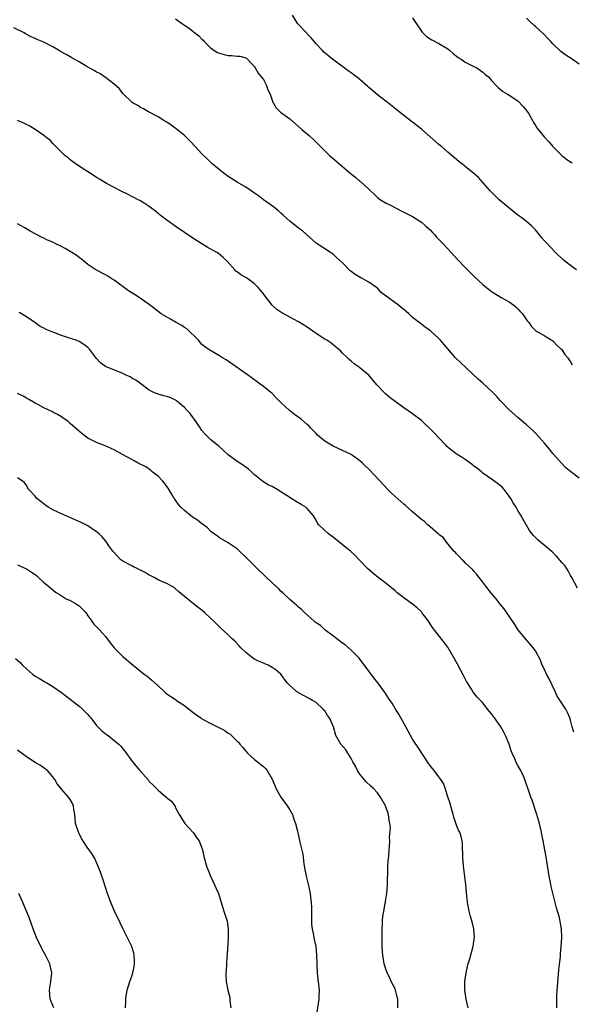
# Model space of a CAD drawing. Units: inches. Extents: x 2616000 to 2619000, y 1518000 to 1521000.
# Drawn here: x 2617737 to 2617863, y 1519014 to 1519238 of the extents above; entities that cross this region are included whole.
import ezdxf

# ---------------------------------------------------------------- set-up
doc = ezdxf.new("R2010")
doc.units = ezdxf.units.IN
doc.header["$MEASUREMENT"] = 0
doc.layers.add('LD26161518_10ft', color=102, linetype='Continuous')

msp = doc.modelspace()

# ---------------------------------------------------------------- linework, layer by layer
at = {"layer": 'LD26161518_10ft'}
for points, elevation in [([(2617773, 1519238.16), (2617774.58, 1519237), (2617775, 1519236.76), (2617776.07, 1519236.07), (2617777, 1519235.32), (2617777.37, 1519235), (2617778.29, 1519234.29), (2617779, 1519233.51), (2617779.28, 1519233.28), (2617779.53, 1519233), (2617781, 1519231.53), (2617782.54, 1519230.54), (2617783, 1519230.32), (2617784.04, 1519230.04), (2617785, 1519229.82), (2617785.81, 1519229.81), (2617787, 1519229.65), (2617787.64, 1519229.64), (2617789, 1519229.27), (2617789.18, 1519229.18), (2617789.38, 1519229), (2617791, 1519227.26), (2617791.15, 1519227), (2617791.78, 1519225.78), (2617792.51, 1519225), (2617793, 1519224.35), (2617793.74, 1519223), (2617794.03, 1519222.03), (2617794.52, 1519221), (2617795, 1519219.68), (2617795.15, 1519219.15), (2617795.27, 1519219), (2617795.89, 1519217.89), (2617796.93, 1519216.93), (2617799, 1519215.39), (2617801, 1519213.69), (2617801.77, 1519213), (2617803.51, 1519211.51), (2617804.56, 1519210.56), (2617805, 1519210.1), (2617805.57, 1519209.57), (2617807, 1519208.1), (2617808.18, 1519207), (2617809, 1519206.31), (2617810.47, 1519205), (2617811, 1519204.57), (2617812.81, 1519203), (2617814.04, 1519202.04), (2617815, 1519201.2), (2617815.12, 1519201.12), (2617817, 1519199.37), (2617817.38, 1519199), (2617818.25, 1519198.25), (2617819, 1519197.53), (2617819.72, 1519197), (2617821, 1519196.21), (2617821.8, 1519195.8), (2617823.4, 1519195), (2617824.44, 1519194.44), (2617825, 1519194.17), (2617825.75, 1519193.75), (2617827, 1519193.14), (2617829, 1519191.87), (2617830.04, 1519191), (2617831, 1519190.1), (2617831.54, 1519189.54), (2617832.05, 1519189), (2617832.48, 1519188.48), (2617833.45, 1519187.45), (2617833.9, 1519187), (2617835, 1519185.83), (2617835.81, 1519185), (2617837.34, 1519183.34), (2617839, 1519181.57), (2617841, 1519179.59), (2617843, 1519177.7), (2617843.82, 1519177), (2617845, 1519176.07), (2617847.32, 1519174.68), (2617849, 1519173.74), (2617850.07, 1519173), (2617850.57, 1519172.57), (2617851, 1519172.17), (2617851.53, 1519171.53), (2617852.04, 1519171), (2617853, 1519169.67), (2617853.25, 1519169.25), (2617853.47, 1519169), (2617854.13, 1519168.13), (2617855.13, 1519167.13), (2617857, 1519166.04), (2617859, 1519164.83), (2617859.89, 1519163.89), (2617860.88, 1519163), (2617861, 1519162.87), (2617861.74, 1519161.74), (2617862.36, 1519161), (2617862.6, 1519160.6), (2617863, 1519160.07), (2617863.41, 1519159.41)], 7850), ([(2617864.34, 1519181), (2617863, 1519182), (2617861.67, 1519183), (2617861.31, 1519183.31), (2617859.6, 1519185), (2617857.34, 1519187.34), (2617857, 1519187.74), (2617856.4, 1519188.4), (2617855.94, 1519189), (2617855, 1519190.1), (2617854.16, 1519191), (2617853, 1519192.01), (2617851.7, 1519193), (2617851, 1519193.5), (2617850.15, 1519194.15), (2617846.76, 1519197), (2617845.85, 1519197.85), (2617844.66, 1519199), (2617842.03, 1519202.03), (2617840.97, 1519202.97), (2617839, 1519204.54), (2617838.76, 1519204.76), (2617837.64, 1519205.64), (2617837, 1519206.12), (2617835, 1519207.83), (2617833.67, 1519209), (2617833, 1519209.56), (2617831, 1519211.27), (2617829, 1519213.02), (2617827, 1519214.63), (2617826.78, 1519214.78), (2617823.95, 1519217), (2617822.32, 1519218.32), (2617821.19, 1519219.19), (2617821, 1519219.32), (2617819, 1519220.88), (2617817.87, 1519221.87), (2617817, 1519222.57), (2617816.78, 1519222.78), (2617815, 1519224.34), (2617813, 1519225.9), (2617812.33, 1519226.33), (2617808.75, 1519229), (2617806.69, 1519230.69), (2617806.36, 1519231), (2617805, 1519232.47), (2617803.88, 1519233.88), (2617803, 1519234.76), (2617802.89, 1519234.89), (2617800.84, 1519237), (2617799.62, 1519239)], 7840), ([(2617827, 1519238.4), (2617827.53, 1519237.53), (2617827.92, 1519237), (2617829.16, 1519235.16), (2617830.15, 1519234.15), (2617831, 1519233.62), (2617831.36, 1519233.36), (2617833, 1519232.55), (2617835, 1519231.32), (2617835.43, 1519231), (2617836.28, 1519230.28), (2617837.4, 1519229.4), (2617838.07, 1519229), (2617838.6, 1519228.6), (2617839, 1519228.34), (2617840.35, 1519227.65), (2617841, 1519227.3), (2617841.64, 1519227), (2617843, 1519226), (2617843.52, 1519225.52), (2617844.27, 1519225), (2617845, 1519224.12), (2617846.02, 1519223), (2617846.53, 1519222.53), (2617847, 1519222.16), (2617847.59, 1519221.59), (2617848.62, 1519221), (2617849, 1519220.81), (2617851, 1519219.53), (2617852.22, 1519218.22), (2617853, 1519217.33), (2617853.47, 1519216.53), (2617854.32, 1519215), (2617854.54, 1519214.54), (2617855, 1519213.9), (2617855.34, 1519213.34), (2617857, 1519211.34), (2617858.1, 1519210.1), (2617859, 1519209.11), (2617861, 1519207.02), (2617862.15, 1519206.15), (2617863, 1519205.62), (2617863.41, 1519205.41)], 7830), ([(2617865, 1519227.82), (2617863.14, 1519229.14), (2617861.92, 1519229.92), (2617860.76, 1519230.76), (2617859, 1519232.47), (2617858.49, 1519233), (2617857.79, 1519233.79), (2617857, 1519234.58), (2617855, 1519236.4), (2617854.68, 1519236.68), (2617853.64, 1519237.64), (2617853, 1519238.32)], 7820), ([(2617865, 1519133.56), (2617863.07, 1519135.07), (2617861.96, 1519135.96), (2617860.98, 1519136.98), (2617859, 1519139.21), (2617858.17, 1519140.17), (2617857, 1519141.61), (2617855.8, 1519143), (2617855, 1519143.86), (2617854.43, 1519144.43), (2617853, 1519145.74), (2617851, 1519147.43), (2617849, 1519149.17), (2617847, 1519151.31), (2617846.21, 1519152.21), (2617845.21, 1519153.21), (2617843, 1519155.24), (2617842.06, 1519156.06), (2617837.91, 1519159.91), (2617836.82, 1519161), (2617834.11, 1519164.1), (2617833.39, 1519165), (2617833, 1519165.4), (2617831.22, 1519167), (2617831, 1519167.19), (2617829.93, 1519167.93), (2617829, 1519168.63), (2617828.78, 1519168.78), (2617827, 1519170.2), (2617826.14, 1519171), (2617825.52, 1519171.52), (2617825, 1519172), (2617824.44, 1519172.44), (2617823.81, 1519173), (2617821.01, 1519175.01), (2617819.87, 1519175.87), (2617819, 1519176.82), (2617818.79, 1519177), (2617817, 1519178.25), (2617815.67, 1519179), (2617815.22, 1519179.22), (2617813.93, 1519179.93), (2617813, 1519180.68), (2617812.81, 1519180.81), (2617811, 1519182.6), (2617809.76, 1519183.76), (2617809, 1519184.52), (2617808.31, 1519185), (2617805.06, 1519187.06), (2617801.88, 1519189.88), (2617801, 1519190.54), (2617799, 1519192.09), (2617797.49, 1519193.49), (2617797, 1519193.9), (2617796.44, 1519194.44), (2617795.74, 1519195), (2617795.34, 1519195.34), (2617793.05, 1519197), (2617791.88, 1519197.88), (2617791, 1519198.48), (2617790.19, 1519199), (2617789, 1519199.81), (2617787, 1519201), (2617785, 1519202.31), (2617783, 1519203.82), (2617781.26, 1519205.26), (2617780.23, 1519206.23), (2617779, 1519207.45), (2617777.52, 1519209), (2617776.31, 1519210.31), (2617775.63, 1519211), (2617775, 1519211.6), (2617773.15, 1519213.15), (2617771.97, 1519213.97), (2617771, 1519214.61), (2617770.29, 1519215), (2617769, 1519215.84), (2617766.83, 1519217), (2617765.69, 1519217.69), (2617765, 1519218.01), (2617764.41, 1519218.41), (2617763.33, 1519219), (2617763, 1519219.23), (2617761, 1519221.15), (2617760.2, 1519222.2), (2617759, 1519223.27), (2617757.98, 1519224.02), (2617757, 1519224.8), (2617755.7, 1519225.69), (2617755, 1519226.01), (2617754.41, 1519226.41), (2617753.29, 1519227), (2617752.62, 1519227.38), (2617751, 1519228.35), (2617749.84, 1519229), (2617749.33, 1519229.33), (2617749, 1519229.49), (2617748.02, 1519230.02), (2617746.74, 1519230.74), (2617746.34, 1519231), (2617745, 1519231.79), (2617743, 1519232.84), (2617741.47, 1519233.47), (2617741, 1519233.7), (2617740.09, 1519234.09), (2617738.79, 1519234.79), (2617738.46, 1519235), (2617736.16, 1519236.16)], 7860), ([(2617864.58, 1519108.58), (2617863.29, 1519111), (2617863.18, 1519111.18), (2617863, 1519111.42), (2617862.49, 1519112.49), (2617861.69, 1519113.69), (2617861, 1519114.43), (2617859.82, 1519115.82), (2617858.79, 1519116.79), (2617857, 1519118.33), (2617856.12, 1519119), (2617855.52, 1519119.52), (2617855, 1519120.08), (2617854.53, 1519120.53), (2617854.17, 1519121), (2617853.67, 1519121.67), (2617852.18, 1519124.18), (2617851.77, 1519125), (2617851, 1519126.24), (2617850.58, 1519127), (2617849.95, 1519127.95), (2617849.37, 1519129), (2617849, 1519129.53), (2617847.86, 1519131), (2617847.47, 1519131.47), (2617847, 1519131.9), (2617846.38, 1519132.38), (2617845, 1519133.35), (2617843, 1519134.74), (2617842.68, 1519135), (2617841.79, 1519135.79), (2617841, 1519136.35), (2617840.65, 1519136.65), (2617840.11, 1519137), (2617839, 1519137.84), (2617838.31, 1519138.31), (2617837.18, 1519139), (2617835.93, 1519139.93), (2617834.84, 1519140.84), (2617834.66, 1519141), (2617833, 1519142.79), (2617831.92, 1519143.92), (2617830.93, 1519144.93), (2617829.88, 1519145.88), (2617829, 1519146.72), (2617827, 1519148.21), (2617825, 1519149.59), (2617823.04, 1519151.04), (2617821.9, 1519151.9), (2617820.81, 1519152.81), (2617820.61, 1519153), (2617818.88, 1519154.88), (2617817, 1519157.03), (2617815, 1519158.7), (2617814.61, 1519159), (2617813.66, 1519159.66), (2617813, 1519160.21), (2617812.58, 1519160.58), (2617812.17, 1519161), (2617811, 1519162.08), (2617810.56, 1519162.56), (2617810.13, 1519163), (2617809, 1519163.91), (2617808.38, 1519164.38), (2617807.44, 1519165), (2617807, 1519165.26), (2617805, 1519166.55), (2617803, 1519167.95), (2617801, 1519169.17), (2617797.23, 1519171.23), (2617797, 1519171.4), (2617796.03, 1519172.03), (2617794.97, 1519173), (2617793.37, 1519175), (2617793, 1519175.53), (2617792.37, 1519176.37), (2617791.83, 1519177), (2617791, 1519177.87), (2617789.45, 1519179), (2617789.17, 1519179.17), (2617789, 1519179.3), (2617787.86, 1519179.86), (2617787, 1519180.58), (2617786.75, 1519180.75), (2617786.49, 1519181), (2617784.76, 1519183), (2617783.87, 1519183.87), (2617782.77, 1519184.77), (2617782.41, 1519185), (2617780.22, 1519186.22), (2617777.72, 1519187.72), (2617775.31, 1519189.31), (2617775, 1519189.55), (2617772.87, 1519191), (2617771, 1519192.34), (2617769.48, 1519193.48), (2617768.38, 1519194.38), (2617767.55, 1519195), (2617767, 1519195.43), (2617765.82, 1519196.18), (2617764.84, 1519196.84), (2617764.46, 1519197), (2617763.5, 1519197.5), (2617763, 1519197.73), (2617762.18, 1519198.18), (2617760.45, 1519199), (2617759, 1519199.8), (2617757.39, 1519200.61), (2617757, 1519200.82), (2617755.68, 1519201.68), (2617755, 1519202.04), (2617754.45, 1519202.45), (2617750.44, 1519205), (2617749.59, 1519205.59), (2617749, 1519206.05), (2617748.5, 1519206.5), (2617747.85, 1519207), (2617747, 1519207.78), (2617745.75, 1519209), (2617745.4, 1519209.4), (2617745, 1519209.76), (2617744.45, 1519210.45), (2617743.72, 1519211), (2617743, 1519211.6), (2617741.01, 1519213), (2617739.75, 1519213.76), (2617739, 1519214.09), (2617738.39, 1519214.39), (2617737, 1519215.01)], 7870), ([(2617863.76, 1519075.76), (2617863.38, 1519077), (2617863, 1519078.5), (2617862.85, 1519079), (2617862.28, 1519080.28), (2617861.9, 1519081), (2617861, 1519082.34), (2617859.96, 1519083.96), (2617859.49, 1519085), (2617858.06, 1519088.06), (2617857.55, 1519089), (2617857, 1519090.17), (2617856.57, 1519091), (2617856.15, 1519092.15), (2617855, 1519094.26), (2617854.47, 1519095), (2617853.82, 1519095.82), (2617852.75, 1519097), (2617851, 1519099.16), (2617850.29, 1519100.29), (2617849, 1519102.16), (2617847.86, 1519103.86), (2617847, 1519104.9), (2617846.09, 1519106.09), (2617845, 1519107.35), (2617843.7, 1519109), (2617843, 1519109.94), (2617841.66, 1519111.66), (2617841, 1519112.42), (2617840.72, 1519112.72), (2617839, 1519114.31), (2617838.66, 1519114.66), (2617838.29, 1519115), (2617837.68, 1519115.68), (2617837, 1519116.37), (2617836.71, 1519116.71), (2617836.43, 1519117), (2617834.74, 1519119), (2617834.03, 1519120.03), (2617833, 1519120.74), (2617832.89, 1519120.89), (2617832.74, 1519121), (2617831, 1519122.49), (2617830.76, 1519122.76), (2617830.4, 1519123), (2617829.74, 1519123.74), (2617829, 1519124.2), (2617828.6, 1519124.6), (2617828.06, 1519125), (2617827, 1519125.91), (2617825.38, 1519127.38), (2617825, 1519127.69), (2617824.31, 1519128.31), (2617823, 1519129.45), (2617822.2, 1519130.2), (2617821.37, 1519131), (2617818.31, 1519134.31), (2617817, 1519135.65), (2617816.3, 1519136.3), (2617815.59, 1519137), (2617815, 1519137.53), (2617813, 1519139), (2617808.89, 1519140.89), (2617807, 1519142.02), (2617805.77, 1519143), (2617805.36, 1519143.36), (2617805, 1519143.76), (2617804.39, 1519144.39), (2617803.82, 1519145), (2617803.41, 1519145.41), (2617803, 1519145.79), (2617801.64, 1519147), (2617800.11, 1519148.11), (2617798.99, 1519148.99), (2617797, 1519150.82), (2617795.91, 1519151.91), (2617795, 1519152.84), (2617793, 1519154.45), (2617792.28, 1519155), (2617789.6, 1519157), (2617784.5, 1519160.5), (2617783.71, 1519161), (2617783, 1519161.48), (2617780.76, 1519162.76), (2617780.38, 1519163), (2617779.59, 1519163.59), (2617779, 1519164.04), (2617778.19, 1519165), (2617775.59, 1519167.59), (2617775, 1519167.89), (2617774.38, 1519168.38), (2617773.11, 1519169), (2617771.81, 1519169.81), (2617769.72, 1519171), (2617767, 1519173.1), (2617764.22, 1519175), (2617763, 1519175.77), (2617762.27, 1519176.27), (2617759, 1519178.64), (2617758.43, 1519179), (2617757.57, 1519179.57), (2617757, 1519179.9), (2617754.83, 1519181), (2617753, 1519182.22), (2617751.5, 1519183.5), (2617751, 1519183.81), (2617750.36, 1519184.36), (2617749.31, 1519185), (2617747.85, 1519185.85), (2617747, 1519186.32), (2617745.57, 1519187), (2617745, 1519187.31), (2617743.8, 1519187.8), (2617743, 1519188.23), (2617742.46, 1519188.46), (2617741.13, 1519189.13), (2617739.84, 1519189.84), (2617739, 1519190.39), (2617738.61, 1519190.61), (2617737, 1519191.49)], 7880), ([(2617859.89, 1519013), (2617859.91, 1519014.09), (2617859.86, 1519015), (2617859.89, 1519015.89), (2617860.37, 1519021.63), (2617860.7, 1519024.7), (2617860.72, 1519025.28), (2617860.9, 1519027), (2617861.02, 1519029), (2617860.96, 1519031), (2617860.65, 1519032.65), (2617860.45, 1519033.55), (2617860.02, 1519035), (2617859.77, 1519035.77), (2617859.49, 1519037), (2617858.61, 1519040.61), (2617858.44, 1519041.56), (2617858.14, 1519043), (2617857.97, 1519043.97), (2617857.59, 1519046.41), (2617857.42, 1519047.42), (2617857.17, 1519049), (2617856.8, 1519051), (2617856.48, 1519052.48), (2617856.4, 1519053), (2617855.92, 1519055), (2617855.32, 1519057), (2617854.26, 1519060.26), (2617853.96, 1519061), (2617853.41, 1519062.59), (2617853.22, 1519063.22), (2617853, 1519063.88), (2617852.6, 1519065), (2617852.27, 1519065.73), (2617851.66, 1519067), (2617851.41, 1519067.41), (2617851, 1519068.19), (2617850.71, 1519068.71), (2617850.31, 1519069.69), (2617849.7, 1519071), (2617849.5, 1519071.5), (2617848.98, 1519073), (2617848.19, 1519075), (2617847.79, 1519075.79), (2617847.14, 1519077), (2617847, 1519077.23), (2617845.66, 1519079), (2617845, 1519079.95), (2617844.07, 1519081), (2617843, 1519082.41), (2617841.72, 1519083.72), (2617840.84, 1519084.84), (2617840.41, 1519085.59), (2617839.54, 1519087), (2617839.32, 1519087.32), (2617838.64, 1519088.64), (2617837.21, 1519091.21), (2617836.28, 1519093), (2617835.09, 1519095), (2617835, 1519095.13), (2617831.58, 1519099.58), (2617830.65, 1519101), (2617829.15, 1519103), (2617829, 1519103.16), (2617828.04, 1519104.04), (2617827, 1519104.91), (2617825, 1519106.34), (2617824.1, 1519107), (2617823.5, 1519107.5), (2617823, 1519107.96), (2617821, 1519109.65), (2617819.19, 1519111), (2617817.95, 1519111.95), (2617816.72, 1519113), (2617814.93, 1519114.93), (2617813.95, 1519115.95), (2617812.93, 1519116.93), (2617809, 1519120.11), (2617807.8, 1519121), (2617807, 1519121.68), (2617805.66, 1519123), (2617805.36, 1519123.36), (2617805, 1519124.03), (2617804.62, 1519124.62), (2617804.42, 1519125), (2617803, 1519126.7), (2617802.67, 1519127), (2617801.61, 1519127.61), (2617800.33, 1519128.33), (2617799.31, 1519129), (2617799, 1519129.17), (2617797, 1519130.47), (2617796.13, 1519131), (2617795, 1519131.67), (2617794.11, 1519132.11), (2617792.87, 1519132.87), (2617791, 1519134.39), (2617790.3, 1519135), (2617789.62, 1519135.62), (2617788.48, 1519136.48), (2617787.62, 1519137), (2617787, 1519137.42), (2617785, 1519138.89), (2617784.87, 1519139), (2617783.88, 1519139.88), (2617782.87, 1519140.87), (2617781, 1519142.34), (2617780.35, 1519143), (2617779.66, 1519143.66), (2617779, 1519144.45), (2617778.78, 1519144.78), (2617778.66, 1519145), (2617777.15, 1519147.15), (2617777, 1519147.31), (2617776.32, 1519148.32), (2617775.61, 1519149), (2617775, 1519149.65), (2617773.23, 1519151.23), (2617773, 1519151.37), (2617771.9, 1519151.9), (2617771, 1519152.22), (2617770.34, 1519152.34), (2617769, 1519152.72), (2617768.77, 1519152.77), (2617768.21, 1519153), (2617767, 1519153.66), (2617765.07, 1519155.07), (2617763.9, 1519155.9), (2617763, 1519156.37), (2617762.63, 1519156.63), (2617761.9, 1519157), (2617761, 1519157.42), (2617757, 1519159.05), (2617755.88, 1519159.88), (2617755, 1519160.81), (2617753.35, 1519163), (2617753.18, 1519163.18), (2617753, 1519163.34), (2617752.05, 1519164.05), (2617751, 1519164.72), (2617750.3, 1519165), (2617748.36, 1519165.64), (2617747, 1519166.05), (2617745.27, 1519166.73), (2617745, 1519166.82), (2617743.47, 1519167.47), (2617743, 1519167.76), (2617742.16, 1519168.16), (2617740.94, 1519169), (2617739, 1519170.3), (2617737.33, 1519171.33)], 7890), ([(2617839.7, 1519013), (2617839.21, 1519015), (2617838.9, 1519017), (2617838.95, 1519019), (2617839.24, 1519021), (2617839.55, 1519022.45), (2617839.68, 1519023), (2617839.95, 1519023.95), (2617840.4, 1519025.6), (2617840.81, 1519027), (2617841, 1519028.2), (2617841.11, 1519029), (2617841, 1519031), (2617840.59, 1519032.59), (2617840.23, 1519033.77), (2617839.87, 1519035), (2617839.49, 1519037), (2617839.29, 1519039.29), (2617839.15, 1519041), (2617839, 1519042.3), (2617838.67, 1519044.67), (2617838.6, 1519045.4), (2617838.47, 1519047), (2617838.46, 1519048.46), (2617838.41, 1519049), (2617838.4, 1519050.4), (2617838.3, 1519051), (2617838.04, 1519052.04), (2617837.74, 1519053), (2617837.47, 1519053.47), (2617837, 1519054.57), (2617836.41, 1519056.41), (2617836.26, 1519057), (2617835.95, 1519058.05), (2617835.54, 1519059.54), (2617835, 1519061.08), (2617834.45, 1519063), (2617834.07, 1519064.07), (2617833.45, 1519065), (2617833, 1519065.63), (2617831.92, 1519067), (2617831.53, 1519067.53), (2617831, 1519068.14), (2617830.65, 1519068.65), (2617830.38, 1519069), (2617828.26, 1519072.26), (2617827.75, 1519073), (2617827, 1519074.19), (2617826.52, 1519075), (2617826.01, 1519076.01), (2617825.43, 1519077), (2617824.32, 1519079), (2617823.87, 1519079.87), (2617823.12, 1519081), (2617822.34, 1519082.34), (2617821.87, 1519083), (2617821.54, 1519083.54), (2617820.73, 1519084.73), (2617820.52, 1519085), (2617819.08, 1519087), (2617818.16, 1519088.16), (2617817.54, 1519089), (2617814.72, 1519092.72), (2617814.45, 1519093), (2617813, 1519094.42), (2617811.65, 1519095.65), (2617811, 1519096.05), (2617809.73, 1519097), (2617809, 1519097.59), (2617807.05, 1519099), (2617806.02, 1519100.02), (2617805, 1519100.66), (2617804.82, 1519100.82), (2617804.55, 1519101), (2617802.36, 1519103), (2617801.7, 1519103.7), (2617801, 1519104.2), (2617800.6, 1519104.6), (2617799, 1519105.95), (2617797.46, 1519107.46), (2617797, 1519107.83), (2617796.44, 1519108.44), (2617795, 1519109.77), (2617791.61, 1519113), (2617789.58, 1519115), (2617789, 1519115.64), (2617787.54, 1519117), (2617787, 1519117.54), (2617785, 1519118.89), (2617783, 1519120.02), (2617782.48, 1519120.48), (2617781.65, 1519121), (2617781, 1519121.48), (2617780.27, 1519122.27), (2617779.1, 1519123.1), (2617779, 1519123.16), (2617778.01, 1519124), (2617777, 1519124.62), (2617776.49, 1519125), (2617775, 1519126.2), (2617774.2, 1519127), (2617773.63, 1519127.63), (2617772.79, 1519128.79), (2617772.68, 1519129), (2617772.03, 1519130.03), (2617771.31, 1519131.31), (2617771, 1519131.71), (2617770.46, 1519132.46), (2617769.98, 1519133), (2617769, 1519134.05), (2617767.68, 1519135), (2617767.36, 1519135.36), (2617767, 1519135.63), (2617766.18, 1519136.18), (2617764.48, 1519137), (2617763.56, 1519137.56), (2617763, 1519137.81), (2617760.92, 1519139), (2617759, 1519140.03), (2617756.97, 1519140.97), (2617755, 1519141.69), (2617753.57, 1519142.43), (2617753, 1519142.71), (2617751.67, 1519143.67), (2617750.61, 1519144.61), (2617749, 1519146.07), (2617748.49, 1519146.49), (2617747.32, 1519147.32), (2617747, 1519147.53), (2617746.08, 1519148.08), (2617745, 1519148.62), (2617744.76, 1519148.76), (2617743, 1519149.62), (2617741.72, 1519150.28), (2617741, 1519150.67), (2617739.52, 1519151.52), (2617739, 1519151.79), (2617738.23, 1519152.23), (2617737, 1519152.88)], 7900), ([(2617823.61, 1519013), (2617823.65, 1519014.35), (2617823.64, 1519015), (2617823.52, 1519015.52), (2617823.14, 1519017), (2617823, 1519017.33), (2617822.16, 1519019), (2617821.81, 1519019.81), (2617821.2, 1519021), (2617821, 1519021.56), (2617820.53, 1519023), (2617820.19, 1519025), (2617820.16, 1519025.84), (2617820.08, 1519027), (2617820.06, 1519028.06), (2617820.07, 1519031), (2617820.13, 1519032.13), (2617820.16, 1519033), (2617820.24, 1519033.76), (2617820.44, 1519035), (2617820.79, 1519036.79), (2617820.81, 1519037), (2617820.81, 1519037.19), (2617821.14, 1519039), (2617821.31, 1519041), (2617821.37, 1519045), (2617821.44, 1519046.56), (2617821.48, 1519047), (2617821.56, 1519047.56), (2617821.65, 1519049), (2617821.72, 1519049.72), (2617821.79, 1519051), (2617821.78, 1519051.78), (2617821.94, 1519054.06), (2617821.82, 1519055), (2617821.65, 1519055.65), (2617821.54, 1519057), (2617820.84, 1519059), (2617819.72, 1519061), (2617819, 1519061.94), (2617818, 1519063), (2617817.5, 1519063.5), (2617816.46, 1519064.46), (2617815.96, 1519065), (2617815, 1519066.18), (2617814.67, 1519066.67), (2617814.47, 1519067), (2617814.01, 1519068.01), (2617813.42, 1519069), (2617813, 1519069.74), (2617812.22, 1519071), (2617811.76, 1519071.76), (2617810.67, 1519073), (2617809.54, 1519075), (2617808.95, 1519077), (2617808.05, 1519079), (2617807.58, 1519079.58), (2617807, 1519080.59), (2617806.79, 1519080.79), (2617806.61, 1519081), (2617805, 1519082.55), (2617804.23, 1519083), (2617803.42, 1519083.42), (2617802.14, 1519084.14), (2617801, 1519084.7), (2617800.84, 1519084.84), (2617800.57, 1519085), (2617799, 1519086.36), (2617798.41, 1519087), (2617796.95, 1519088.95), (2617795.89, 1519089.89), (2617795, 1519090.5), (2617794.11, 1519091), (2617793.33, 1519091.33), (2617793, 1519091.45), (2617791.92, 1519091.92), (2617791, 1519092.39), (2617790.62, 1519092.62), (2617790.12, 1519093), (2617789, 1519093.94), (2617787.85, 1519095), (2617787.45, 1519095.45), (2617786.48, 1519096.48), (2617785.86, 1519097), (2617785, 1519097.89), (2617783.4, 1519099.4), (2617783, 1519099.76), (2617782.39, 1519100.39), (2617781.68, 1519101), (2617781, 1519101.63), (2617779.59, 1519103), (2617779, 1519103.52), (2617778.17, 1519104.17), (2617777.05, 1519105), (2617775, 1519106.65), (2617774.54, 1519107), (2617773.75, 1519107.75), (2617773, 1519108.4), (2617772.67, 1519108.67), (2617772.04, 1519109), (2617771, 1519109.61), (2617770.02, 1519109.98), (2617769, 1519110.48), (2617768.1, 1519111), (2617767.38, 1519111.38), (2617767, 1519111.5), (2617766.09, 1519112.09), (2617765, 1519112.62), (2617764.76, 1519112.76), (2617764.23, 1519113), (2617763.42, 1519113.42), (2617763, 1519113.62), (2617761, 1519114.67), (2617760.54, 1519115), (2617758.7, 1519117), (2617757.8, 1519118.2), (2617757.14, 1519119.14), (2617756.24, 1519120.25), (2617755.47, 1519121), (2617755.22, 1519121.22), (2617755, 1519121.38), (2617753, 1519122.75), (2617752.57, 1519123), (2617751.51, 1519123.51), (2617750.14, 1519124.14), (2617747, 1519125.46), (2617745, 1519126.4), (2617743.98, 1519127), (2617743.39, 1519127.39), (2617742.25, 1519128.25), (2617741.36, 1519129), (2617741, 1519129.46), (2617739.57, 1519131), (2617739.35, 1519131.35), (2617739, 1519132), (2617738.55, 1519132.55), (2617738.04, 1519133), (2617737, 1519133.68)], 7910), ([(2617737, 1519113.88), (2617739, 1519112.97), (2617740.19, 1519112.19), (2617741, 1519111.63), (2617741.35, 1519111.35), (2617741.76, 1519111), (2617743, 1519109.87), (2617744.05, 1519109), (2617744.54, 1519108.54), (2617745, 1519108.15), (2617745.65, 1519107.65), (2617746.72, 1519107), (2617748.09, 1519106.09), (2617749, 1519105.72), (2617750.35, 1519105), (2617751, 1519104.54), (2617751.75, 1519103.75), (2617752.52, 1519103), (2617753, 1519102.28), (2617753.9, 1519101), (2617754.33, 1519100.33), (2617755, 1519099.73), (2617755.33, 1519099.33), (2617755.71, 1519099), (2617756.33, 1519098.33), (2617757, 1519097.58), (2617758.12, 1519096.12), (2617759, 1519095), (2617761, 1519092.99), (2617763.31, 1519091), (2617765.84, 1519089), (2617766.5, 1519088.5), (2617767.6, 1519087.6), (2617768.29, 1519087), (2617769, 1519086.31), (2617770.42, 1519085), (2617770.73, 1519084.73), (2617771, 1519084.52), (2617771.88, 1519083.88), (2617773, 1519083.18), (2617773.23, 1519083), (2617775, 1519081.85), (2617777, 1519080.23), (2617777.74, 1519079.74), (2617778.71, 1519079), (2617779, 1519078.79), (2617781, 1519077.72), (2617782.52, 1519077), (2617782.84, 1519076.84), (2617783, 1519076.74), (2617784.18, 1519076.18), (2617785, 1519075.57), (2617785.38, 1519075.38), (2617785.77, 1519075), (2617787, 1519073.73), (2617787.38, 1519073.38), (2617787.65, 1519073), (2617788.3, 1519072.3), (2617789, 1519071.44), (2617789.22, 1519071.22), (2617789.4, 1519071), (2617791, 1519069.55), (2617791.64, 1519069), (2617792.43, 1519068.43), (2617793, 1519067.93), (2617793.51, 1519067.51), (2617793.88, 1519067), (2617795.04, 1519065.04), (2617795.64, 1519063.64), (2617795.87, 1519063), (2617796.96, 1519060.96), (2617797.82, 1519059.82), (2617798.4, 1519059), (2617799, 1519058.07), (2617799.6, 1519057), (2617799.96, 1519055.96), (2617800.35, 1519055), (2617800.78, 1519053.22), (2617801.3, 1519050.7), (2617801.98, 1519047.98), (2617802.23, 1519045.77), (2617802.48, 1519044.48), (2617802.74, 1519043), (2617803.19, 1519041.19), (2617803.65, 1519039), (2617803.77, 1519038.23), (2617803.92, 1519037), (2617803.94, 1519035.94), (2617803.98, 1519035), (2617803.95, 1519033.95), (2617803.99, 1519031.99), (2617804.11, 1519031), (2617804.43, 1519029.57), (2617804.56, 1519028.56), (2617804.93, 1519026.93), (2617805.11, 1519025), (2617805.17, 1519023.17), (2617805.16, 1519022.84), (2617805.27, 1519021), (2617805.44, 1519019.44), (2617805.6, 1519018.4), (2617805.71, 1519017), (2617805.64, 1519015.64), (2617805.62, 1519015), (2617805.04, 1519011)], 7920), ([(2617736.5, 1519092.5), (2617737.59, 1519091.59), (2617738.12, 1519091), (2617739, 1519090.22), (2617740.41, 1519089), (2617741, 1519088.55), (2617741.98, 1519087.98), (2617743, 1519087.35), (2617743.23, 1519087.23), (2617743.64, 1519087), (2617745, 1519086.19), (2617747, 1519084.82), (2617748.01, 1519084.01), (2617749, 1519083.29), (2617751, 1519081.68), (2617751.8, 1519081), (2617753, 1519079.76), (2617753.36, 1519079.36), (2617753.67, 1519079), (2617755, 1519077.32), (2617756.11, 1519076.11), (2617757.24, 1519075.24), (2617757.6, 1519075), (2617759, 1519073.9), (2617760.08, 1519073), (2617760.55, 1519072.55), (2617761, 1519071.99), (2617761.45, 1519071.45), (2617763.19, 1519069), (2617764.03, 1519068.03), (2617764.82, 1519067), (2617766.8, 1519064.8), (2617767, 1519064.54), (2617767.8, 1519063.8), (2617769, 1519062.56), (2617770.86, 1519061), (2617771, 1519060.85), (2617772.03, 1519060.03), (2617772.86, 1519058.86), (2617773, 1519058.56), (2617773.8, 1519057), (2617775.09, 1519055), (2617775.99, 1519053.99), (2617777, 1519052.92), (2617777.77, 1519051.77), (2617778.33, 1519051), (2617779.16, 1519049), (2617779.46, 1519047.46), (2617780.11, 1519045), (2617780.38, 1519044.38), (2617780.93, 1519043), (2617781.88, 1519041), (2617782.21, 1519040.21), (2617782.74, 1519039), (2617783, 1519038.24), (2617783.75, 1519035.75), (2617784.01, 1519035), (2617784.67, 1519033), (2617784.74, 1519032.74), (2617784.99, 1519031), (2617784.97, 1519028.97), (2617784.76, 1519025.24), (2617784.68, 1519024.68), (2617784.58, 1519023), (2617784.53, 1519021.47), (2617784.44, 1519021), (2617784.42, 1519020.42), (2617784.52, 1519019), (2617784.93, 1519017), (2617785.32, 1519015.32), (2617785.38, 1519014.62), (2617785.56, 1519013)], 7930), ([(2617761.56, 1519013), (2617761.65, 1519014.35), (2617761.65, 1519015), (2617761.76, 1519015.76), (2617761.96, 1519017), (2617762.55, 1519019), (2617763, 1519020.24), (2617763.24, 1519021), (2617763.55, 1519022.45), (2617763.64, 1519023), (2617763.64, 1519023.64), (2617763.58, 1519025), (2617763.47, 1519025.47), (2617763, 1519026.98), (2617762.31, 1519028.31), (2617761, 1519031.04), (2617760.35, 1519032.35), (2617759.09, 1519035), (2617758.44, 1519036.44), (2617758.22, 1519037), (2617757.49, 1519039), (2617756.4, 1519042.4), (2617756.16, 1519043), (2617755.89, 1519043.89), (2617755.43, 1519045), (2617755, 1519046.11), (2617754.55, 1519047), (2617753.96, 1519047.96), (2617753.28, 1519049), (2617753, 1519049.39), (2617751.56, 1519051.56), (2617751, 1519052.7), (2617750.84, 1519053), (2617750.2, 1519055), (2617750.01, 1519057), (2617749.8, 1519058.2), (2617749.73, 1519059), (2617749.5, 1519059.5), (2617749, 1519060.46), (2617748.62, 1519061), (2617747, 1519062.78), (2617746.84, 1519063), (2617746.03, 1519064.03), (2617745.46, 1519065), (2617745, 1519065.61), (2617743.77, 1519067), (2617743.36, 1519067.36), (2617742.19, 1519068.19), (2617741, 1519068.87), (2617739, 1519070.15), (2617737, 1519071.69)], 7940), ([(2617745.22, 1519013), (2617744.42, 1519015), (2617744.26, 1519017), (2617744.35, 1519017.65), (2617744.59, 1519019), (2617744.78, 1519021), (2617744.33, 1519023), (2617743.91, 1519023.91), (2617743.36, 1519025), (2617743, 1519025.69), (2617742.27, 1519027), (2617741.32, 1519029), (2617740.52, 1519031), (2617739.59, 1519033.59), (2617739.04, 1519035.04), (2617738.21, 1519037), (2617737.29, 1519039)], 7950)]:
    msp.add_lwpolyline(points, dxfattribs=dict(at, elevation=elevation))

doc.saveas('drawing.dxf')
